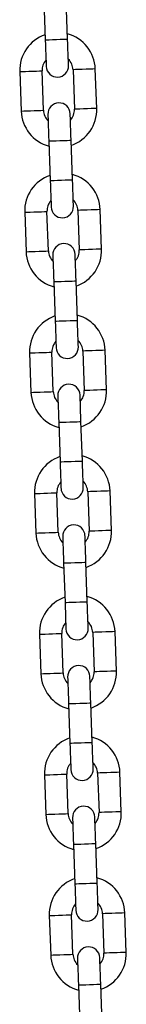
# Model space of a CAD drawing. Units: millimetres. Extents: x -2 to 8.5, y 1.4 to 15.6.
# Drawn here: x 4.8 to 4.8, y 12.8 to 13 of the extents above; entities that cross this region are included whole.
import ezdxf

# ---------------------------------------------------------------- set-up
doc = ezdxf.new("R2010")
doc.units = ezdxf.units.MM
doc.header["$MEASUREMENT"] = 0
doc.layers.get('0').update_dxf_attribs({"lineweight": 0})

# ---------------------------------------------------------------- blocks, each defined once
blk = doc.blocks.new('OPSHA_K011A')
at = {"color": 7, "linetype": 'Continuous', "lineweight": 25}
for p, q in [((282.6647977771757, -663.4538793897684), (282.6651816608904, -663.4648726618345)), ((282.6713778915403, -663.464656296974), (282.6709939929245, -663.4536630249079)), ((282.6728772910831, -663.4732092058714), (282.673261189699, -663.4842025077398)), ((282.6794574054477, -663.4839861428793), (282.6790735217331, -663.4729928410109)), ((282.6580863090751, -663.4737256801184), (282.658470207691, -663.4847189819868)), ((282.6646664234398, -663.4845026171263), (282.6642825397251, -663.4735093152578)), ((282.6661658378837, -663.4930555260237), (282.6665497215984, -663.5040488278921)), ((282.6727459522484, -663.5038324034269), (282.6723620536325, -663.4928391611631)), ((282.6594543697832, -663.512901846176), (282.659838268399, -663.5238951480444)), ((282.6660344841478, -663.5236787235792), (282.6656506004331, -663.5126854217108)), ((282.6742453517912, -663.5123853123243), (282.674629250407, -663.5233786141928)), ((282.6808254661558, -663.5231622493322), (282.6804415824411, -663.5121689474638)), ((282.6675338985918, -663.5322316324766), (282.6679177823065, -663.5432249343451)), ((282.6741140129564, -663.5430085694845), (282.6737301143406, -663.5320152676161)), ((282.6608224304912, -663.5520779526289), (282.6612063291071, -663.5630712544973)), ((282.6674025448559, -663.5628548896368), (282.6670186611412, -663.5518615877684)), ((282.6756134124992, -663.5515614187773), (282.6759973111151, -663.5625547206457)), ((282.6821935268638, -663.5623383557852), (282.6818096431492, -663.5513450539167)), ((282.6689019592998, -663.5714077389296), (282.6692858430145, -663.582401040798)), ((282.6754820736645, -663.5821846759375), (282.6750981750486, -663.571191374069)), ((282.6621904911993, -663.5912540590818), (282.6625743898151, -663.6022473609503)), ((282.6687706055639, -663.6020309960898), (282.6683867069481, -663.5910376942213)), ((282.6769814732073, -663.5907375252302), (282.6773653718231, -663.6017308270987)), ((282.6835615875719, -663.6015144622381), (282.6831777038572, -663.5905211603697)), ((282.6768501343725, -663.6213607823904), (282.6764662357567, -663.610367480522)), ((282.6702700200079, -663.6105838453825), (282.6706539037226, -663.621577147251)), ((282.6849296482799, -663.6406905686911), (282.6845457645653, -663.6296973264273)), ((282.6635585519073, -663.6304301655348), (282.6639424505232, -663.6414234674032)), ((282.670138666272, -663.6412071025427), (282.6697547676561, -663.6302138006743)), ((282.6783495339153, -663.6299136912878), (282.6787334325311, -663.6409069931562)), ((282.6716380807159, -663.6497600114401), (282.6720219644306, -663.6607533133085)), ((282.6782181950805, -663.6605368888434), (282.6778342964647, -663.6495435869749)), ((282.6649266126154, -663.6696063315924), (282.6653105112312, -663.6805996334608)), ((282.67150672698, -663.6803832089956), (282.6711228283642, -663.6693899071272)), ((282.6797175946234, -663.6690897977408), (282.6801014932392, -663.6800830996092)), ((282.686297708988, -663.6798667347487), (282.6859138252733, -663.6688734328802)), ((282.6730061265228, -663.688936117893), (282.6733900251386, -663.6999294197615)), ((282.6795862557886, -663.6997130549009), (282.6792023571728, -663.6887197530325)), ((282.6662946733234, -663.7087824380453), (282.6666785719393, -663.7197757399138)), ((282.672874787688, -663.7195593750532), (282.6724908890722, -663.7085660731848)), ((282.6810856553314, -663.7082659041937), (282.6814695539472, -663.7192592060621)), ((282.687665769696, -663.7190428412016), (282.6872818859813, -663.7080495393332)), ((282.6743741872309, -663.728112224346), (282.6747580858467, -663.7391055262144)), ((282.6809543164966, -663.7388891613539), (282.6805704178808, -663.7278958594854))]:
    blk.add_line(p, q, dxfattribs=at)
at = {"color": 8, "linetype": 'Continuous', "lineweight": 25, "flags": 128}
for points in [[(282.6651816608904, -663.4648726618345), (282.6652287336586, -663.4648710525091), (282.6655967327354, -663.4648581779059), (282.6662883552311, -663.4648340380247), (282.6672201546428, -663.4648014938887), (282.6682797762153, -663.4647644794043), (282.6693393977878, -663.4647275245245), (282.6702712121008, -663.4646949803885), (282.6709628196953, -663.4646707809027), (282.6713308187721, -663.464657965904), (282.6713778915403, -663.464656296974)], [(282.6790735217331, -663.4729928410109), (282.6788866760729, -663.4729993379171), (282.6783486994503, -663.4730181133802), (282.67752445662, -663.4730469024237), (282.6765133830307, -663.4730821883734), (282.6754374297855, -663.4731197989042), (282.6744263561962, -663.4731550848539), (282.6736021133659, -663.4731838738974), (282.6730641367433, -663.4732026493605), (282.6728772910831, -663.4732092058714)], [(282.6580863090751, -663.4737256801184), (282.6582731547354, -663.4737191832121), (282.6588111313579, -663.473700407749), (282.6596353592871, -663.4736716187056), (282.6606464328764, -663.4736363327559), (282.6617224010227, -663.473598722225), (282.662733474612, -663.4735634362753), (282.6635577174423, -663.4735346472319), (282.6640956940649, -663.4735158717688), (282.6642825397251, -663.4735093152578)], [(282.6794574054477, -663.4839861428793), (282.6792705746887, -663.4839926397856), (282.6787325980661, -663.4840114152487), (282.6779083552358, -663.4840402042921), (282.6768972816465, -663.4840754902418), (282.6758213135002, -663.4841131007727), (282.6748102399109, -663.4841483867224), (282.6739860119818, -663.4841771757658), (282.673448020458, -663.4841959512289), (282.673261189699, -663.4842025077398), (282.673261189699, -663.4842025077398)], [(282.658470207691, -663.4847189819868), (282.65865703845, -663.4847124850805), (282.6591950299738, -663.4846937096174), (282.6600192579029, -663.484664920574), (282.6610303314922, -663.4846295750197), (282.6621062996385, -663.4845920240934), (282.6631173732279, -663.4845567381437), (282.663941601157, -663.4845279491003), (282.6644795926807, -663.4845091736372), (282.6646664234398, -663.4845026171263), (282.6646664234398, -663.4845026171263)], [(282.6661658378837, -663.4930555260237), (282.6662128957508, -663.4930538570936), (282.6665808948276, -663.493041042095), (282.6672725173233, -663.4930168426092), (282.6682043316362, -663.4929842984732), (282.6692639383076, -663.4929473435934), (282.67032355988, -663.492910329109), (282.671255374193, -663.492877784973), (282.6719469817875, -663.4928536450918), (282.6723149808643, -663.4928407704886), (282.6723620536325, -663.4928391611631)], [(282.6665497215984, -663.5040488278921), (282.6665967943666, -663.5040471589621), (282.6669647934435, -663.5040342843588), (282.6676564159391, -663.5040101444777), (282.6685882153509, -663.5039776003416), (282.6696478369234, -663.5039406454619), (282.6707074584959, -663.5039036309774), (282.6716392728088, -663.5038710868414), (282.6723308804033, -663.5038469469603), (282.6726988794802, -663.503834072357), (282.6727459522484, -663.5038324034269)], [(282.6594543697832, -663.512901846176), (282.6596412154434, -663.512895289665), (282.660179192066, -663.5128765142019), (282.6610034199951, -663.5128477251585), (282.6620144935844, -663.5128124392088), (282.6630904617307, -663.512774828678), (282.6641015353201, -663.5127395427282), (282.6649257781503, -663.5127107536848), (282.6654637547729, -663.5126919782217), (282.6656506004331, -663.5126854217108)], [(282.6804415824411, -663.5121689474638), (282.6802547367809, -663.5121754443701), (282.6797167601583, -663.5121942198332), (282.6788925173281, -663.5122230088766), (282.6778814437387, -663.512258354431), (282.6768054904936, -663.5122959053572), (282.6757944169042, -663.5123311913069), (282.674970174074, -663.5123599803503), (282.6744321974514, -663.5123788154181), (282.6742453517912, -663.5123853123243)], [(282.659838268399, -663.5238951480444), (282.6600250991581, -663.5238885915335), (282.6605630906818, -663.5238698160704), (282.6613873186109, -663.523841027027), (282.6623983922003, -663.5238057410772), (282.6634743603466, -663.5237681305464), (282.6644854339359, -663.5237328445967), (282.665309661865, -663.5237040555533), (282.6658476533888, -663.5236852800901), (282.6660344841478, -663.5236787235792), (282.6660344841478, -663.5236787235792)], [(282.6808254661558, -663.5231622493322), (282.6806386353967, -663.5231687462385), (282.6801006587742, -663.5231875217016), (282.6792764159439, -663.523216310745), (282.6782653423546, -663.5232516562994), (282.6771893742082, -663.5232892072256), (282.6761783006189, -663.5233244931753), (282.6753540726898, -663.5233532822187), (282.6748160811661, -663.5233721172865), (282.674629250407, -663.5233786141928), (282.674629250407, -663.5233786141928)], [(282.6675338985918, -663.5322316324766), (282.6675809564588, -663.5322299635466), (282.6679489555357, -663.5322171485479), (282.6686405780313, -663.5321930086668), (282.6695723923443, -663.5321604645308), (282.6706319990156, -663.5321234500464), (282.6716916205881, -663.532086435562), (282.672623434901, -663.5320538914259), (282.6733150424955, -663.5320297515448), (282.6736830415724, -663.5320168769415), (282.6737301143406, -663.5320152676161)], [(282.6679177823065, -663.5432249343451), (282.6679648550747, -663.543223265415), (282.6683328541515, -663.5432104504164), (282.6690244766472, -663.5431863105352), (282.6699562760589, -663.5431537663992), (282.6710158976314, -663.5431167519148), (282.6720755192039, -663.5430797374304), (282.6730073335169, -663.5430471932943), (282.6736989411114, -663.5430230534132), (282.6740669401882, -663.5430101788099), (282.6741140129564, -663.5430085694845)], [(282.6608224304912, -663.5520779526289), (282.6610092761514, -663.552071396118), (282.661547252774, -663.5520526206549), (282.6623714807031, -663.5520238316115), (282.6633825542925, -663.5519885456617), (282.6644585224388, -663.5519509947355), (282.6654695960281, -663.5519156491812), (282.6662938388584, -663.5518868601378), (282.666831815481, -663.5518680846747), (282.6670186611412, -663.5518615877684)], [(282.6818096431492, -663.5513450539167), (282.681622797489, -663.5513516104277), (282.6810848208664, -663.5513703858908), (282.6802605780361, -663.5513991749342), (282.6792495044468, -663.5514344608839), (282.6781735512016, -663.5514720118101), (282.6771624776123, -663.5515073573645), (282.676338234782, -663.5515361464079), (282.6758002581594, -663.551554921871), (282.6756134124992, -663.5515614187773)], [(282.6612063291071, -663.5630712544973), (282.6613931598661, -663.5630646979864), (282.6619311513899, -663.5630459225233), (282.662755379319, -663.5630171334799), (282.6637664529083, -663.5629818475302), (282.6648424210546, -663.562944296604), (282.665853494644, -663.5629089510496), (282.6666777225731, -663.5628801620062), (282.6672157140968, -663.5628613865431), (282.6674025448559, -663.5628548896368), (282.6674025448559, -663.5628548896368)], [(282.6821935268638, -663.5623383557852), (282.6820066961048, -663.5623448526915), (282.6814687194822, -663.5623636877592), (282.6806444766519, -663.5623924768026), (282.6796334030626, -663.5624277627523), (282.6785574349163, -663.5624653136786), (282.677546361327, -663.5625006592329), (282.6767221333978, -663.5625294482763), (282.6761841418741, -663.5625482237394), (282.6759973111151, -663.5625547206457), (282.6759973111151, -663.5625547206457)], [(282.6689019592998, -663.5714077389296), (282.6689490171669, -663.5714061296042), (282.6693170162437, -663.5713932550009), (282.6700086387394, -663.5713691151198), (282.6709404530523, -663.5713365709837), (282.6720000597236, -663.5712995564993), (282.6730596812961, -663.5712625420149), (282.6739914956091, -663.5712299978788), (282.6746831032036, -663.5712058579977), (282.6750511022804, -663.5711930429991), (282.6750981750486, -663.571191374069)], [(282.6692858430145, -663.582401040798), (282.6693329157827, -663.5823994314726), (282.6697009148596, -663.5823865568693), (282.6703925373552, -663.5823624169882), (282.671324336767, -663.5823298728521), (282.6723839583395, -663.5822928583677), (282.673443579912, -663.5822558438833), (282.6743753793237, -663.5822232997473), (282.6750670018194, -663.5821991598661), (282.6754350008962, -663.5821863448675), (282.6754820736645, -663.5821846759375)], [(282.6621904911993, -663.5912540590818), (282.6623773368595, -663.5912475621756), (282.6629153134821, -663.5912287271078), (282.6637395414112, -663.591199997669), (282.6647506150005, -663.5911646521147), (282.6658265831468, -663.5911271011885), (282.6668376567362, -663.5910917556341), (282.6676618995664, -663.5910630261953), (282.668199876189, -663.5910441911276), (282.6683867069481, -663.5910376942213)], [(282.6831777038572, -663.5905211603697), (282.682990858197, -663.5905277168806), (282.6824528815744, -663.5905464923437), (282.6816286387441, -663.5905752813871), (282.6806175651548, -663.5906105673369), (282.6795416119097, -663.5906481778677), (282.6785305383203, -663.5906834638174), (282.6777062954901, -663.5907122528608), (282.6771683188675, -663.590731028324), (282.6769814732073, -663.5907375252302)], [(282.6625743898151, -663.6022473609503), (282.6627612205742, -663.602240864044), (282.6632992120979, -663.6022220289763), (282.664123440027, -663.6021932995375), (282.6651345136164, -663.6021579539831), (282.6662104817627, -663.6021204030569), (282.667221555352, -663.6020850575026), (282.6680457832811, -663.6020563280638), (282.6685837748049, -663.602037492996), (282.6687706055639, -663.6020309960898), (282.6687706055639, -663.6020309960898)], [(282.6835615875719, -663.6015144622381), (282.6833747568128, -663.601521018749), (282.6828367652891, -663.6015397942122), (282.68201253736, -663.6015685832556), (282.6810014637707, -663.6016038692053), (282.6799254956243, -663.6016414797361), (282.678914422035, -663.6016767656859), (282.6780901941059, -663.6017055547293), (282.6775522025821, -663.6017243301924), (282.6773653718231, -663.6017308270987), (282.6773653718231, -663.6017308270987)], [(282.6702700200079, -663.6105838453825), (282.6703170778749, -663.6105822360571), (282.6706850769518, -663.6105693614538), (282.6713766994474, -663.6105452215727), (282.6723085137604, -663.6105126774366), (282.6733681204317, -663.6104756629522), (282.6744277420042, -663.6104387080725), (282.6753595563171, -663.6104061639364), (282.6760511639116, -663.6103819644507), (282.6764191629885, -663.610369149452), (282.6764662357567, -663.610367480522)], [(282.6706539037226, -663.621577147251), (282.6707009764908, -663.6215755379255), (282.6710689755676, -663.6215626633223), (282.6717605980633, -663.6215385234411), (282.672692397475, -663.6215059793051), (282.6737520190475, -663.6214689648207), (282.67481164062, -663.6214319503363), (282.6757434400318, -663.6213994658049), (282.6764350625274, -663.6213752663191), (282.6768030616043, -663.6213624513205), (282.6768501343725, -663.6213607823904)], [(282.6845457645653, -663.6296973264273), (282.684358918905, -663.6297038233336), (282.6838209422825, -663.6297225987967), (282.6829966994522, -663.6297513878401), (282.6819856258629, -663.6297866737898), (282.6809096726177, -663.6298242843206), (282.6798985841272, -663.6298595702704), (282.6790743561981, -663.6298883593138), (282.6785363795755, -663.6299071347769), (282.6783495339153, -663.6299136912878)], [(282.6635585519073, -663.6304301655348), (282.6637453975675, -663.6304236686285), (282.6642833741901, -663.6304048931654), (282.6651076021192, -663.630376104122), (282.6661186757086, -663.6303407585676), (282.6671946438549, -663.6303032076414), (282.6682057174442, -663.6302679216917), (282.6690299602745, -663.6302391326483), (282.6695679368971, -663.6302203571852), (282.6697547676561, -663.6302138006743)], [(282.6849296482799, -663.6406905686911), (282.6847428175209, -663.640697125202), (282.6842048259971, -663.6407159006651), (282.683380598068, -663.6407446897085), (282.6823695244787, -663.6407799756582), (282.6812935563324, -663.6408175861891), (282.6802824827431, -663.6408528721388), (282.6794582548139, -663.6408816611822), (282.6789202632902, -663.6409004366453), (282.6787334325311, -663.6409069931562), (282.6787334325311, -663.6409069931562)], [(282.6639424505232, -663.6414234674032), (282.6641292812822, -663.641416970497), (282.664667272806, -663.6413981950338), (282.6654915007351, -663.6413694059904), (282.6665025743244, -663.6413340604361), (282.6675785424707, -663.6412965095099), (282.66858961606, -663.6412612235602), (282.6694138439892, -663.6412324345167), (282.6699518355129, -663.6412136590536), (282.670138666272, -663.6412071025427), (282.670138666272, -663.6412071025427)], [(282.6716380807159, -663.6497600114401), (282.671685138583, -663.64975834251), (282.6720531376598, -663.6497454679068), (282.6727447601555, -663.6497213280256), (282.6736765744684, -663.6496887838896), (282.6747361811397, -663.6496518290098), (282.6757958027122, -663.6496148145254), (282.6767276170252, -663.6495822703894), (282.6774192246197, -663.6495581305082), (282.6777872236965, -663.649545255905), (282.6778342964647, -663.6495435869749)], [(282.6720219644306, -663.6607533133085), (282.6720690371988, -663.6607516443785), (282.6724370362757, -663.6607387697752), (282.6731286587713, -663.6607146298941), (282.6740604581831, -663.660682085758), (282.6751200797556, -663.6606451308783), (282.6761797013281, -663.6606081163939), (282.6771115007398, -663.6605755722578), (282.6778031232355, -663.6605514323767), (282.6781711223123, -663.6605385577734), (282.6782181950805, -663.6605368888434)], [(282.6649266126154, -663.6696063315924), (282.6651134433744, -663.6695997750815), (282.6656514348982, -663.6695809996183), (282.6664756628273, -663.6695522105749), (282.6674867364166, -663.6695169246252), (282.6685627045629, -663.6694793140944), (282.6695737781523, -663.6694440281447), (282.6703980209825, -663.6694152391012), (282.6709359976051, -663.6693964636381), (282.6711228283642, -663.6693899071272)], [(282.6859138252733, -663.6688734328802), (282.6857269796131, -663.6688799297865), (282.6851890029905, -663.6688987052496), (282.6843647601602, -663.668927494293), (282.6833536865709, -663.6689628398474), (282.6822777184246, -663.6690003907736), (282.6812666448353, -663.6690356767233), (282.6804424169061, -663.6690644657667), (282.6799044402836, -663.6690832412298), (282.6797175946234, -663.6690897977408)], [(282.6653105112312, -663.6805996334608), (282.6654973419903, -663.6805930769499), (282.666035333514, -663.6805743014868), (282.6668595614431, -663.6805455124434), (282.6678706350324, -663.6805102264937), (282.6689466031788, -663.6804726159628), (282.6699576767681, -663.6804373300131), (282.6707819046972, -663.6804085409697), (282.671319896221, -663.6803897655066), (282.67150672698, -663.6803832089956), (282.67150672698, -663.6803832089956)], [(282.686297708988, -663.6798667347487), (282.6861108782289, -663.6798732316549), (282.6855728867052, -663.679892007118), (282.6847486587761, -663.6799207961615), (282.6837375851867, -663.6799561417158), (282.6826616170404, -663.679993692642), (282.6816505434511, -663.6800289785917), (282.680826315522, -663.6800577676352), (282.6802883239982, -663.6800765430983), (282.6801014932392, -663.6800830996092), (282.6801014932392, -663.6800830996092)], [(282.6730061265228, -663.688936117893), (282.673053199291, -663.688934448963), (282.6734211983679, -663.6889216339644), (282.6741128208635, -663.6888974940832), (282.6750446351764, -663.6888649499472), (282.6761042418478, -663.6888279354628), (282.6771638634203, -663.6887909209784), (282.6780956777332, -663.6887583768423), (282.6787872853277, -663.6887342369612), (282.6791552844045, -663.6887213623579), (282.6792023571728, -663.6887197530325)], [(282.6733900251386, -663.6999294197615), (282.6734370979069, -663.6999277508314), (282.6738050969837, -663.6999149358328), (282.6744967045782, -663.699890736347), (282.6754285188911, -663.6998582518156), (282.6764881404636, -663.6998212373312), (282.6775477620361, -663.6997842228468), (282.6784795614479, -663.6997516787108), (282.6791711839435, -663.6997275388296), (282.6795391830204, -663.6997146642263), (282.6795862557886, -663.6997130549009)], [(282.6662946733234, -663.7087824380453), (282.6664815040825, -663.7087758815344), (282.6670194956062, -663.7087571060713), (282.6678437235353, -663.7087283170279), (282.6688547971247, -663.7086930310782), (282.669930765271, -663.708655480152), (282.6709418388603, -663.7086201345976), (282.6717660816906, -663.7085913455542), (282.6723040583132, -663.7085725700911), (282.6724908890722, -663.7085660731848)], [(282.6872818859813, -663.7080495393332), (282.6870950403211, -663.7080560362394), (282.6865570636986, -663.7080748713072), (282.6857328208683, -663.7081036603506), (282.684721747279, -663.7081389463003), (282.6836457791326, -663.7081764972265), (282.6826347055433, -663.7082118427809), (282.6818104776142, -663.7082406318243), (282.6812725009916, -663.7082594072874), (282.6810856553314, -663.7082659041937)], [(282.6666785719393, -663.7197757399138), (282.6668654026983, -663.7197691834028), (282.6674033793209, -663.7197504079397), (282.6682276221512, -663.7197216188963), (282.6692386957405, -663.7196863329466), (282.6703146638868, -663.7196487224157), (282.6713257374761, -663.719613436466), (282.6721499654053, -663.7195846474226), (282.672687956929, -663.7195658719595), (282.672874787688, -663.7195593750532), (282.672874787688, -663.7195593750532)], [(282.687665769696, -663.7190428412016), (282.687478938937, -663.7190493381079), (282.6869409474132, -663.7190681731756), (282.6861167194841, -663.7190969026144), (282.6851056458948, -663.7191322481688), (282.6840296777485, -663.719169799095), (282.6830186041591, -663.7192051446493), (282.68219437623, -663.7192338740881), (282.6816563847063, -663.7192527091559), (282.6814695539472, -663.7192592060621), (282.6814695539472, -663.7192592060621)], [(282.6743741872309, -663.728112224346), (282.6744212599991, -663.7281106150206), (282.6747892590759, -663.7280977404173), (282.6754808815716, -663.7280736005362), (282.6764126958845, -663.7280410564001), (282.6774723025558, -663.7280040419157), (282.6785319241283, -663.7279670274313), (282.6794637384413, -663.7279344832953), (282.6801553460357, -663.7279103434141), (282.6805233451126, -663.7278975284155), (282.6805704178808, -663.7278958594854)]]:
    blk.add_lwpolyline(points, dxfattribs=at)
at = {"color": 7, "linetype": 'Continuous', "lineweight": 25, "flags": 128}
for points in [[(282.6651816608904, -663.4648726618345), (282.6652320566175, -663.466315451866), (282.6652805002926, -663.4677028095778), (282.6653251441715, -663.4689813888128), (282.6653642746208, -663.4701020753439), (282.6653964015243, -663.4710218346174), (282.6654202582834, -663.4717052614744), (282.6654349657295, -663.4721260702665), (282.6654399278162, -663.4722681677397)], [(282.671636143565, -663.4720518028792), (282.6716311814783, -663.471909705406), (282.6716164889334, -663.4714888370092), (282.6715926172731, -663.4708054101523), (282.6715605052707, -663.4698857104834), (282.6715213748215, -663.4687650239523), (282.6714767160414, -663.4674864447172), (282.6714282723663, -663.4660990870054), (282.6713778915403, -663.464656296974)], [(282.6659075709579, -663.4856600201185), (282.6659125330446, -663.4858021175917), (282.6659272404907, -663.4862229859884), (282.6659510972498, -663.4869063532408), (282.6659832241533, -663.4878261125143), (282.6660223546026, -663.4889467990454), (282.6660669984815, -663.4902253782805), (282.6661154421566, -663.4916127359922), (282.6661658378837, -663.4930555260237)], [(282.6723620536325, -663.4928391611631), (282.6723116728065, -663.4913963711317), (282.6722632291315, -663.4900090134199), (282.6722185703514, -663.4887304341848), (282.6721794399021, -663.4876097476538), (282.6721473278997, -663.4866899883802), (282.6721234562395, -663.4860065615233), (282.6721087636946, -663.4855857527311), (282.6721038016079, -663.485443655258)], [(282.6665497215984, -663.5040488278921), (282.6666001173256, -663.5054916179236), (282.6666485610006, -663.5068789160307), (282.6666932048796, -663.5081574952658), (282.6667323353288, -663.5092781817968), (282.6667644622324, -663.5101979410704), (282.6667883189915, -663.5108813679274), (282.6668030264375, -663.5113021767195), (282.6668079885242, -663.5114442741926)], [(282.673004204273, -663.5112279093321), (282.6729992421863, -663.511085811859), (282.6729845496414, -663.5106650030668), (282.6729606779812, -663.5099815762098), (282.6729285659788, -663.5090618169363), (282.6728894355295, -663.5079411304052), (282.6728447767494, -663.5066625511702), (282.6727963330744, -663.5052751934584), (282.6727459522484, -663.5038324034269)], [(282.667275631666, -663.5248361265715), (282.6672805937527, -663.5249782240446), (282.6672953011987, -663.5253990924414), (282.6673191579578, -663.5260825192984), (282.6673512848614, -663.5270022189673), (282.6673904153106, -663.5281229054983), (282.6674350591896, -663.5294014847334), (282.6674835028646, -663.5307888424452), (282.6675338985918, -663.5322316324766)], [(282.6737301143406, -663.5320152676161), (282.6736797335146, -663.5305724775847), (282.6736312898395, -663.5291851198729), (282.6735866310594, -663.5279065406378), (282.6735475006101, -663.5267858541067), (282.6735153886078, -663.5258661544378), (282.6734915169475, -663.5251827275808), (282.6734768244026, -663.5247618591841), (282.6734718623159, -663.5246197617109)], [(282.6679177823065, -663.5432249343451), (282.6679681631325, -663.5446677243765), (282.6680166217087, -663.5460550820883), (282.6680612655876, -663.5473336613234), (282.6681003960369, -663.5484543478544), (282.6681325229404, -663.5493740475233), (282.6681563796995, -663.5500574743803), (282.6681710871456, -663.5504783427771), (282.6681760492323, -663.5506204402502)], [(282.6743722649811, -663.550404015785), (282.6743673028944, -663.5502619183119), (282.6743526103494, -663.5498411095198), (282.6743287386892, -663.5491576826628), (282.6742966266868, -663.5482379829939), (282.6742574962375, -663.5471172964628), (282.6742128374574, -663.5458386576231), (282.6741643937824, -663.544451359516), (282.6741140129564, -663.5430085694845)], [(282.6750981750486, -663.571191374069), (282.6750477942226, -663.5697485840376), (282.6749993505476, -663.5683612263258), (282.6749546917675, -663.5670826470907), (282.6749155613182, -663.5659619605597), (282.6748834493158, -663.5650422608908), (282.6748595776556, -663.5643588340338), (282.6748448851106, -663.563937965637), (282.674839923024, -663.5637958681639)], [(282.668643692374, -663.5640122330244), (282.6686486544607, -663.5641543901022), (282.6686633619068, -663.5645751988943), (282.6686872186659, -663.5652586257513), (282.6687193455694, -663.5661783254202), (282.6687584760187, -663.5672990119513), (282.6688031198976, -663.5685775911863), (282.6688515635727, -663.5699649488981), (282.6689019592998, -663.5714077389296)], [(282.6692858430145, -663.582401040798), (282.6693362238405, -663.5838438308294), (282.6693846824167, -663.5852311885412), (282.6694293262956, -663.5865097677763), (282.6694684567449, -663.5876304543074), (282.6695005836485, -663.5885501539763), (282.6695244404075, -663.5892335808333), (282.6695391478536, -663.58965444923), (282.6695441099403, -663.5897965467032)], [(282.6757403256891, -663.5895801818426), (282.6757353636024, -663.5894380843695), (282.6757206710575, -663.5890172159727), (282.6756967993973, -663.5883337891157), (282.6756646873949, -663.5874140894468), (282.6756255569456, -663.5862934029158), (282.6755808981655, -663.5850148236807), (282.6755324544905, -663.5836274659689), (282.6754820736645, -663.5821846759375)], [(282.6700117530821, -663.603188399082), (282.6700167151687, -663.6033304965551), (282.6700314226148, -663.6037513053473), (282.6700552793739, -663.6044347322043), (282.6700873913763, -663.6053544914778), (282.6701265367267, -663.6064751780088), (282.6701711806057, -663.6077537572439), (282.6702196242807, -663.6091410553511), (282.6702700200079, -663.6105838453825)], [(282.6764662357567, -663.610367480522), (282.6764158549307, -663.6089246904905), (282.6763674112556, -663.6075373327787), (282.6763227524755, -663.6062587535437), (282.6762836220262, -663.6051380670126), (282.6762515100239, -663.6042183673437), (282.6762276383636, -663.6035349404867), (282.6762129458187, -663.6031141316946), (282.676207983732, -663.6029719746168)], [(282.6771083863972, -663.6287562882956), (282.6771034243105, -663.6286141908224), (282.6770887317655, -663.6281933224257), (282.6770648601053, -663.6275098955687), (282.6770327481029, -663.6265901958998), (282.6769936176536, -663.6254695093687), (282.6769489588735, -663.6241909301336), (282.6769005151985, -663.6228035724218), (282.6768501343725, -663.6213607823904)], [(282.6706539037226, -663.621577147251), (282.6707042845485, -663.6230199372824), (282.6707527431248, -663.6244072949942), (282.6707973870037, -663.6256858742292), (282.670836517453, -663.6268065607603), (282.6708686443565, -663.6277263200338), (282.6708925011156, -663.6284096872862), (282.6709072085617, -663.628830555683), (282.6709121706484, -663.6289726531561)], [(282.6713798137901, -663.6423645055349), (282.6713847758768, -663.6425066030081), (282.6713994684217, -663.6429274714048), (282.671423340082, -663.6436108386572), (282.6714554520843, -663.6445305979307), (282.6714945974348, -663.6456512844618), (282.6715392413137, -663.6469298636969), (282.6715876849888, -663.6483172214087), (282.6716380807159, -663.6497600114401)], [(282.6778342964647, -663.6495435869749), (282.6777839156387, -663.6481007969435), (282.6777354719637, -663.6467134988363), (282.6776908131836, -663.6454349196013), (282.6776516827343, -663.6443142330702), (282.6776195707319, -663.6433944737967), (282.6775956990717, -663.6427110469397), (282.6775810065267, -663.6422902381476), (282.6775760444401, -663.6421481406744)], [(282.6720219644306, -663.6607533133085), (282.6720723452566, -663.66219610334), (282.6721208038328, -663.6635834014471), (282.6721654477117, -663.6648619806822), (282.672204578161, -663.6659826672133), (282.6722367050646, -663.6669024264868), (282.6722605618236, -663.6675858533438), (282.6722752692697, -663.6680066621359), (282.6722802313564, -663.668148759609)], [(282.6784764471052, -663.6679323947485), (282.6784714850185, -663.6677902972754), (282.6784567924736, -663.6673694288786), (282.6784329208133, -663.6666860616263), (282.678400808811, -663.6657663023527), (282.6783616634605, -663.6646456158217), (282.6783170195816, -663.6633670365866), (282.6782685759065, -663.6619796788748), (282.6782181950805, -663.6605368888434)], [(282.6727478744982, -663.6815406119879), (282.6727528365848, -663.681682709461), (282.6727675291298, -663.6821035778578), (282.67279140079, -663.6827870047148), (282.6728235127924, -663.6837067043837), (282.6728626581428, -663.6848273909147), (282.6729073020218, -663.6861059701498), (282.6729557456968, -663.6874933278616), (282.6730061265228, -663.688936117893)], [(282.6792023571728, -663.6887197530325), (282.6791519763468, -663.6872769630011), (282.6791035326717, -663.6858896052893), (282.6790588738916, -663.6846110260542), (282.6790197434423, -663.6834903395231), (282.67898763144, -663.6825705802496), (282.6789637597797, -663.6818872129973), (282.6789490672348, -663.6814663446005), (282.6789441051481, -663.6813242471273)], [(282.6733900251386, -663.6999294197615), (282.6734404059646, -663.7013722097929), (282.6734888645408, -663.7027595675047), (282.6735335084198, -663.7040381467398), (282.6735726388691, -663.7051588332708), (282.6736047657726, -663.7060785329397), (282.6736286225317, -663.7067619597967), (282.6736433150766, -663.7071828281935), (282.6736482771633, -663.7073249256666)], [(282.6798445078132, -663.7071085012014), (282.6798395457266, -663.7069664037283), (282.6798248531816, -663.7065455949362), (282.6798009815214, -663.7058621680792), (282.679768869519, -663.7049424088057), (282.6797297241686, -663.7038217222746), (282.6796850802896, -663.7025431430395), (282.6796366366146, -663.7011558449324), (282.6795862557886, -663.6997130549009)], [(282.6741159352062, -663.7207167184408), (282.6741208972929, -663.720858815914), (282.6741355898378, -663.7212796843107), (282.674159461498, -663.7219631111677), (282.6741915735004, -663.7228828108366), (282.6742307188509, -663.7240034973677), (282.6742753627298, -663.7252820766028), (282.6743238064049, -663.7266694343145), (282.6743741872309, -663.728112224346)], [(282.6805704178808, -663.7278958594854), (282.6805200370548, -663.726453069454), (282.6804715933798, -663.7250657117422), (282.6804269345997, -663.7237871325071), (282.6803878041504, -663.7226664459761), (282.680355692148, -663.7217467463072), (282.6803318204878, -663.7210633194502), (282.6803171279428, -663.7206424510534), (282.6803121658562, -663.7205003535803)]]:
    blk.add_lwpolyline(points, dxfattribs=at)
at = {"color": 7, "linetype": 'Continuous', "lineweight": 25}
for centre, radius, start, end in [((282.6685799137852, -663.4733592607618), 0.01049999999999989, 109.1718151771082, 182.0000000019329), ((282.6685799137852, -663.4733592607618), 0.01050000000000015, 2.000000001932904, 74.828184810501), ((282.6685799137852, -663.4733592607618), 0.004299999999999753, 138.1313356577131, 182.0000000019329), ((282.6685799137852, -663.4733592607618), 0.004300000000000231, 2.000000001932904, 45.86866431616263), ((282.6685380343882, -663.4721599917693), 0.003100000000000431, 182.0000000019329, 2.000000001932904), ((282.6690056876435, -663.4855518288514), 0.003100000000000447, 2.000000001932904, 182.0000000019329), ((282.6689638082483, -663.484352559859), 0.004300000000000242, 318.1313356577131, 2.000000001932904), ((282.6689638082483, -663.484352559859), 0.01050000000000089, 289.1718151771082, 2.000000001932904), ((282.6689638082483, -663.484352559859), 0.0105, 182.0000000019329, 254.828184810501), ((282.6689638082483, -663.484352559859), 0.004299999999999513, 182.0000000019329, 225.8686643161627), ((282.6699479740549, -663.5125353811809), 0.01049999999999989, 109.1718151771082, 182.0000000019329), ((282.6699479740549, -663.5125353811809), 0.01050000000000015, 2.000000001932904, 74.828184810501), ((282.6699479740549, -663.5125353811809), 0.004299999999999753, 138.1313356577131, 182.0000000019329), ((282.6699060946597, -663.5113361121885), 0.003100000000000431, 182.0000000019329, 2.000000001932904), ((282.6699479740549, -663.5125353811809), 0.004300000000000276, 2.000000001932904, 45.86866431616263), ((282.670373747915, -663.5247279492705), 0.003100000000000431, 2.000000001932904, 182.0000000019329), ((282.670331868518, -663.5235286802781), 0.01049999999999969, 182.0000000019329, 254.828184810501), ((282.670331868518, -663.5235286802781), 0.004299999999999507, 182.0000000019329, 225.8686643161627), ((282.670331868518, -663.5235286802781), 0.004300000000000151, 318.1313356577131, 2.000000001932904), ((282.670331868518, -663.5235286802781), 0.01050000000000016, 289.1718151771082, 2.000000001932904), ((282.6713160343264, -663.5517115016), 0.01049999999999945, 109.1718151771082, 182.0000000019329), ((282.6713160343264, -663.5517115016), 0.01050000000000014, 2.000000001932904, 74.828184810501), ((282.6713160343264, -663.5517115016), 0.004299999999999402, 138.1313356577131, 182.0000000019329), ((282.6713160343264, -663.5517115016), 0.004300000000000909, 2.000000001932904, 45.86866431616263), ((282.6712741549293, -663.5505122326076), 0.003100000000000431, 182.0000000019329, 2.000000001932904), ((282.6717418081847, -663.5639040696897), 0.003099999999999538, 2.000000001932904, 182.0000000019329), ((282.6716999287895, -663.5627048006972), 0.0105, 182.0000000019329, 254.828184810501), ((282.6716999287895, -663.5627048006972), 0.004299999999999833, 182.0000000019329, 225.8686643161627), ((282.6716999287895, -663.5627048006972), 0.004300000000000242, 318.1313356577131, 2.000000001932904), ((282.6716999287895, -663.5627048006972), 0.01050000000000016, 289.1718151771082, 2.000000001932904), ((282.672684094596, -663.5908876220192), 0.01049999999999989, 109.1718151771082, 182.0000000019329), ((282.672684094596, -663.5908876220192), 0.0105000000000004, 2.000000001932904, 74.828184810501), ((282.672684094596, -663.5908876220192), 0.00430000000000031, 138.1313356577131, 182.0000000019329), ((282.672684094596, -663.5908876220192), 0.004300000000000276, 2.000000001932904, 45.86866431616263), ((282.6726422152008, -663.5896883530268), 0.003100000000000431, 182.0000000019329, 2.000000001932904), ((282.6730679890609, -663.6018809211164), 0.0105, 182.0000000019329, 254.828184810501), ((282.6730679890609, -663.6018809211164), 0.004299999999999513, 182.0000000019329, 225.8686643161627), ((282.6731098684562, -663.6030801901088), 0.003100000000000431, 2.000000001932904, 182.0000000019329), ((282.6730679890609, -663.6018809211164), 0.004300000000000242, 318.1313356577131, 2.000000001932904), ((282.6730679890609, -663.6018809211164), 0.01050000000000016, 289.1718151771082, 2.000000001932904), ((282.6740521548675, -663.6300637424383), 0.01050000000000036, 109.1718151771082, 182.0000000019329), ((282.6740521548675, -663.6300637424383), 0.01050000000000015, 2.000000001932904, 74.828184810501), ((282.6740521548675, -663.6300637424383), 0.004300000000000231, 2.000000001932904, 45.86866431616263), ((282.6740521548675, -663.6300637424383), 0.00430000000000031, 138.1313356577131, 182.0000000019329), ((282.6740102754705, -663.6288644734459), 0.003100000000000431, 182.0000000019329, 2.000000001932904), ((282.6744779287276, -663.642256310528), 0.003099999999999538, 2.000000001932904, 182.0000000019329), ((282.6744360493306, -663.6410570415355), 0.01050000000000016, 289.1718151771082, 2.000000001932904), ((282.6744360493306, -663.6410570415355), 0.0105, 182.0000000019329, 254.828184810501), ((282.6744360493306, -663.6410570415355), 0.004299999999999507, 182.0000000019329, 225.8686643161627), ((282.6744360493306, -663.6410570415355), 0.004300000000000151, 318.1313356577131, 2.000000001932904), ((282.6754202151372, -663.6692398628575), 0.01050000000000036, 109.1718151771082, 182.0000000019329), ((282.6754202151372, -663.6692398628575), 0.01050000000000015, 2.000000001932904, 74.828184810501), ((282.6754202151372, -663.6692398628575), 0.004300000000000431, 138.1313356577131, 182.0000000019329), ((282.675378335742, -663.668040593865), 0.003100000000000415, 182.0000000019329, 2.000000001932904), ((282.6754202151372, -663.6692398628575), 0.004300000000000276, 2.000000001932904, 45.86866431616263), ((282.6758459889973, -663.6814324309471), 0.003099999999999538, 2.000000001932904, 182.0000000019329), ((282.6758041096021, -663.6802331619547), 0.0105, 182.0000000019329, 254.828184810501), ((282.6758041096021, -663.6802331619547), 0.004299999999999833, 182.0000000019329, 225.8686643161627), ((282.6758041096021, -663.6802331619547), 0.004300000000000151, 318.1313356577131, 2.000000001932904), ((282.6758041096021, -663.6802331619547), 0.01050000000000016, 289.1718151771082, 2.000000001932904), ((282.6767882754087, -663.7084159832766), 0.0105000000000004, 2.000000001932904, 74.828184810501), ((282.6767882754087, -663.7084159832766), 0.01050000000000036, 109.1718151771082, 182.0000000019329), ((282.6767882754087, -663.7084159832766), 0.00430000000000031, 138.1313356577131, 182.0000000019329), ((282.6767882754087, -663.7084159832766), 0.004300000000000231, 2.000000001932904, 45.86866431616263), ((282.6767463960135, -663.7072167142842), 0.003099999999999538, 182.0000000019329, 2.000000001932904), ((282.6772140492688, -663.7206085513662), 0.003099999999999538, 2.000000001932904, 182.0000000019329), ((282.6771721698718, -663.7194092823738), 0.01050000000000024, 182.0000000019329, 254.828184810501), ((282.6771721698718, -663.7194092823738), 0.004300000000000421, 182.0000000019329, 225.8686643161627), ((282.6771721698718, -663.7194092823738), 0.004300000000000242, 318.1313356577131, 2.000000001932904), ((282.6771721698718, -663.7194092823738), 0.01050000000000016, 289.1718151771082, 2.000000001932904)]:
    blk.add_arc(centre, radius, start, end, dxfattribs=at)

msp = doc.modelspace()

# ---------------------------------------------------------------- block references
msp.add_blockref('OPSHA_K011A', (-277.8690529319375, 676.4955163214357))

doc.saveas('drawing.dxf')
